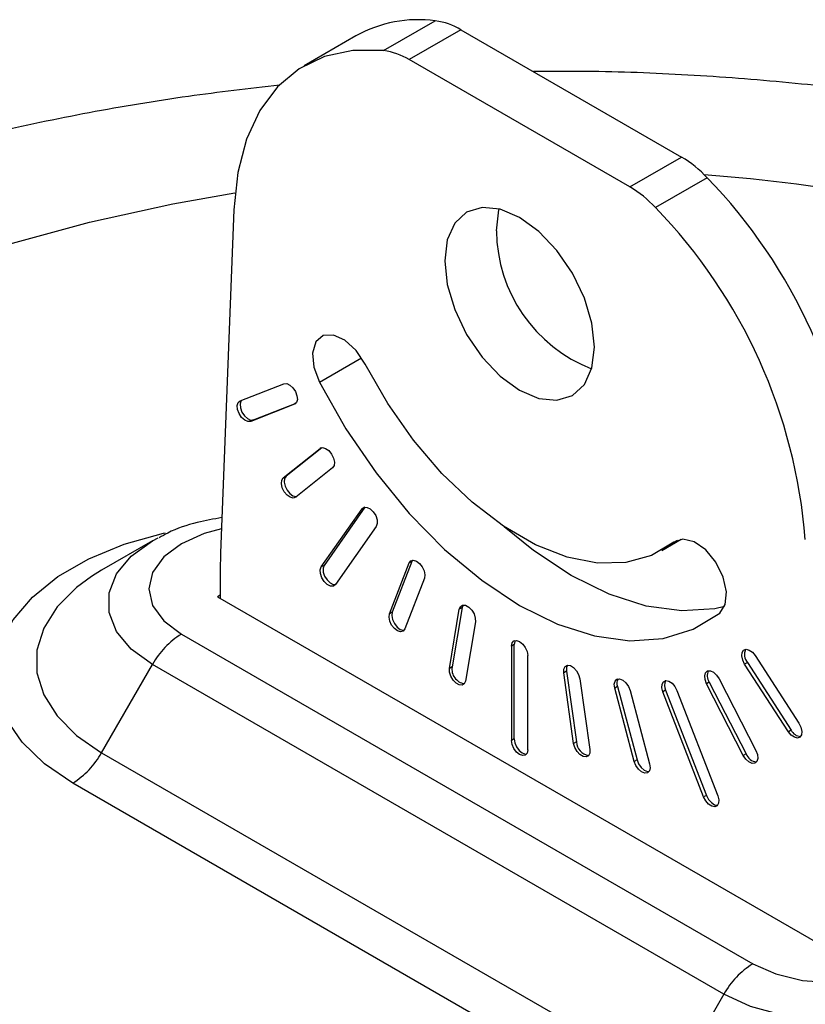
# Model space of a CAD drawing. Units: millimetres. Extents: x 1182 to 9861, y 1291 to 2300.
# Drawn here: x 1772 to 1805, y 2133 to 2174 of the extents above; entities that cross this region are included whole.
import ezdxf

# ---------------------------------------------------------------- set-up
doc = ezdxf.new("R2010")
doc.units = ezdxf.units.MM
doc.header["$LTSCALE"] = 0.9

msp = doc.modelspace()

# ---------------------------------------------------------------- linework, layer by layer
at = {"color": 7, "linetype": 'Continuous', "lineweight": 25}
for p, q in [((1787.0338, 2172.4513), (1789.1834, 2173.6922)), ((1790.2508, 2173.3176), (1788.1012, 2172.0766)), ((1790.2508, 2173.3176), (1799.4194, 2168.0246)), ((1785.881, 2173.0665), (1783.7314, 2171.8256)), ((1797.2698, 2166.7837), (1788.1012, 2172.0766)), ((1797.2698, 2166.7837), (1799.4194, 2168.0246)), ((1800.4869, 2167.1669), (1798.3373, 2165.9259)), ((1780.8061, 2165.8363), (1780.2565, 2151.5546)), ((1781.0705, 2157.8803), (1782.8905, 2158.5932)), ((1783.3269, 2157.7408), (1781.5069, 2157.0279)), ((1781.62, 2157.0932), (1783.3917, 2157.7872)), ((1781.62, 2157.0932), (1781.5069, 2157.0279)), ((1782.8624, 2154.68), (1784.3896, 2155.9001)), ((1784.4622, 2155.933), (1782.9756, 2154.7453)), ((1784.9096, 2155.096), (1783.3824, 2153.8759)), ((1782.9756, 2154.7453), (1782.8624, 2154.68)), ((1784.4437, 2150.9752), (1786.1408, 2153.3898)), ((1786.2539, 2153.4551), (1784.5568, 2151.0405)), ((1786.2539, 2153.4551), (1786.1408, 2153.3898)), ((1786.2581, 2153.4608), (1786.2539, 2153.4551)), ((1786.7286, 2152.6585), (1785.0316, 2150.2439)), ((1777.4234, 2152.0591), (1775.3059, 2150.8363)), ((1798.605, 2151.664), (1799.4103, 2152.1288)), ((1788.2039, 2151.204), (1787.3913, 2149.095)), ((1788.2039, 2151.204), (1788.0908, 2151.1387)), ((1788.2331, 2151.2572), (1788.2039, 2151.204)), ((1775.3059, 2150.8363), (1774.884, 2150.5759)), ((1784.5568, 2151.0405), (1784.4437, 2150.9752)), ((1787.2782, 2149.0297), (1788.0908, 2151.1387)), ((1780.2404, 2150.7126), (1780.2404, 2149.6687)), ((1788.7287, 2150.5024), (1787.9161, 2148.3933)), ((1780.2404, 2149.7993), (1780.1273, 2149.734)), ((1780.1273, 2149.734), (1805.074, 2135.3326)), ((1789.7678, 2146.7514), (1790.1804, 2149.2151)), ((1790.2935, 2149.2804), (1789.881, 2146.8167)), ((1790.2935, 2149.2804), (1790.1804, 2149.2151)), ((1790.338, 2149.3907), (1790.2935, 2149.2804)), ((1787.3913, 2149.095), (1787.2782, 2149.0297)), ((1790.8489, 2148.6931), (1790.4363, 2146.2293)), ((1778.6241, 2148.1804), (1802.3829, 2134.4648)), ((1792.4593, 2147.7428), (1792.3461, 2147.6775)), ((1792.3461, 2147.6775), (1792.3461, 2143.7581)), ((1792.4593, 2143.8234), (1792.4593, 2147.7428)), ((1793.0249, 2143.3662), (1793.0249, 2147.2856)), ((1802.4805, 2147.2841), (1804.3005, 2144.4699)), ((1775.3069, 2143.2467), (1777.4241, 2146.9137)), ((1801.1829, 2133.1981), (1777.4241, 2146.9137)), ((1789.881, 2146.8167), (1789.7678, 2146.7514)), ((1802.1573, 2147.0008), (1802.0442, 2146.9355)), ((1803.8642, 2144.1213), (1802.0442, 2146.9355)), ((1802.1573, 2147.0008), (1803.9773, 2144.1866)), ((1794.6353, 2146.6378), (1794.5222, 2146.5725)), ((1794.9347, 2143.6325), (1794.5222, 2146.5725)), ((1794.6353, 2146.6378), (1795.0479, 2143.6978)), ((1795.1907, 2146.3227), (1795.6032, 2143.3827)), ((1800.9814, 2146.3218), (1802.5086, 2143.3385)), ((1796.7555, 2145.9992), (1796.6424, 2145.9338)), ((1797.455, 2142.8866), (1796.6424, 2145.9338)), ((1796.7555, 2145.9992), (1797.5681, 2142.9519)), ((1797.2803, 2145.8337), (1798.0929, 2142.7865)), ((1798.7556, 2145.8462), (1798.6424, 2145.7808)), ((1798.7556, 2145.8462), (1800.4526, 2141.4722)), ((1799.2303, 2145.8334), (1800.9273, 2141.4594)), ((1800.5746, 2146.1835), (1800.4614, 2146.1181)), ((1801.9886, 2143.1348), (1800.4614, 2146.1181)), ((1800.5746, 2146.1835), (1802.1018, 2143.2001)), ((1800.3395, 2141.4069), (1798.6424, 2145.7808)), ((1792.4593, 2143.8234), (1792.3461, 2143.7581)), ((1803.9773, 2144.1866), (1803.8642, 2144.1213)), ((1795.0479, 2143.6978), (1794.9347, 2143.6325)), ((1775.3069, 2143.2467), (1799.0657, 2129.531)), ((1802.1018, 2143.2001), (1801.9886, 2143.1348)), ((1797.5681, 2142.9519), (1797.455, 2142.8866)), ((1797.8657, 2128.2643), (1774.1069, 2141.98)), ((1800.4526, 2141.4722), (1800.3395, 2141.4069)), ((1801.1829, 2133.1981), (1799.0657, 2129.531))]:
    msp.add_line(p, q, dxfattribs=at)
at = {"color": 8, "linetype": 'Continuous', "lineweight": 25}
for p, q in [((1784.3654, 2158.6592), (1786.1189, 2159.6714)), ((1783.3687, 2157.7649), (1783.3269, 2157.7408)), ((1784.4315, 2155.9242), (1784.3896, 2155.9001)), ((1799.099, 2152.0012), (1799.2525, 2152.0898))]:
    msp.add_line(p, q, dxfattribs=at)
at = {"color": 7, "linetype": 'Continuous', "lineweight": 25, "flags": 128}
for points in [[(1787.0338, 2172.4513), (1785.7542, 2172.4611), (1784.5773, 2172.2092), (1783.5269, 2171.7005), (1782.6243, 2170.9456), (1781.8879, 2169.9596), (1781.3325, 2168.7625), (1780.9695, 2167.3787), (1780.8061, 2165.8363)], [(1795.7968, 2160.1219), (1795.6908, 2161.113), (1795.38, 2162.1589), (1794.8855, 2163.1884), (1794.2412, 2164.1314), (1793.4908, 2164.9235), (1792.6855, 2165.5107), (1791.8803, 2165.8532), (1791.1299, 2165.9275), (1790.4855, 2165.7285), (1789.9911, 2165.2698), (1789.6803, 2164.5827), (1789.5743, 2163.7141), (1789.6803, 2162.723), (1789.9911, 2161.677), (1790.4855, 2160.6475), (1791.1299, 2159.7046), (1791.8803, 2158.9125), (1792.6855, 2158.3252), (1793.4908, 2157.9827), (1794.2412, 2157.9085), (1794.8855, 2158.1075), (1795.38, 2158.5661), (1795.6908, 2159.2532), (1795.7968, 2160.1219)], [(1791.7239, 2164.955), (1791.8299, 2165.8237), (1791.8409, 2165.8634)], [(1786.2721, 2159.406), (1785.8934, 2159.9756), (1785.4272, 2160.4016), (1784.9445, 2160.6192), (1784.5188, 2160.5953), (1784.2149, 2160.3334), (1784.079, 2159.8736), (1784.1318, 2159.2856), (1784.3654, 2158.6592)], [(1799.099, 2152.0012), (1798.1681, 2151.4465), (1797.0995, 2151.1548), (1795.9201, 2151.1335), (1794.6593, 2151.3832), (1793.349, 2151.8975), (1792.022, 2152.6636), (1790.7117, 2153.6621), (1789.451, 2154.868), (1788.2715, 2156.2511), (1787.2029, 2157.7765), (1786.2721, 2159.406)], [(1782.8905, 2158.5932), (1783.0066, 2158.5997), (1783.1383, 2158.5404), (1783.2654, 2158.4242), (1783.3687, 2158.2688), (1783.4324, 2158.098), (1783.4468, 2157.9376), (1783.4098, 2157.8122), (1783.3269, 2157.7408)], [(1784.3654, 2158.6592), (1785.4651, 2156.717), (1786.7172, 2154.8847), (1788.0954, 2153.2008), (1789.5705, 2151.7011), (1791.1114, 2150.4171), (1792.6855, 2149.3759), (1794.2597, 2148.5996), (1795.8005, 2148.1045), (1797.2757, 2147.9012), (1798.6538, 2147.9938), (1799.906, 2148.3805), (1801.0057, 2149.053)], [(1781.5069, 2157.0279), (1781.3907, 2157.0214), (1781.2591, 2157.0808), (1781.132, 2157.1969), (1781.0287, 2157.3523), (1780.965, 2157.5231), (1780.9506, 2157.6835), (1780.9876, 2157.8089), (1781.0705, 2157.8803)], [(1781.1189, 2157.8993), (1781.1008, 2157.8742), (1781.0637, 2157.7488), (1781.0781, 2157.5884), (1781.1418, 2157.4176), (1781.2451, 2157.2623), (1781.3722, 2157.1461), (1781.5039, 2157.0867), (1781.62, 2157.0932)], [(1784.3896, 2155.9001), (1784.4929, 2155.9362), (1784.62, 2155.9056), (1784.7517, 2155.8129), (1784.8678, 2155.6723), (1784.9507, 2155.5052), (1784.9877, 2155.337), (1784.9733, 2155.1933), (1784.9096, 2155.096)], [(1783.3824, 2153.8759), (1783.2792, 2153.8398), (1783.152, 2153.8704), (1783.0204, 2153.9631), (1782.9043, 2154.1037), (1782.8214, 2154.2708), (1782.7843, 2154.439), (1782.7987, 2154.5827), (1782.8624, 2154.68)], [(1782.9756, 2154.7453), (1782.9119, 2154.648), (1782.8975, 2154.5043), (1782.9345, 2154.3361), (1783.0174, 2154.169), (1783.1335, 2154.0284), (1783.2652, 2153.9358), (1783.3923, 2153.9052), (1783.423, 2153.9083)], [(1786.1408, 2153.3898), (1786.2281, 2153.4544), (1786.3469, 2153.4535), (1786.479, 2153.3872), (1786.6044, 2153.2656), (1786.704, 2153.1073), (1786.7626, 2152.9363), (1786.7712, 2152.7787), (1786.7286, 2152.6585)], [(1801.2066, 2149.3235), (1800.8034, 2149.2347), (1799.4253, 2149.1421), (1797.9501, 2149.3455), (1796.4093, 2149.8405), (1794.8351, 2150.6168), (1793.261, 2151.658), (1792.046, 2152.6475)], [(1777.4234, 2152.0591), (1777.4241, 2152.0595), (1777.6642, 2152.191)], [(1801.0057, 2149.053), (1801.2392, 2149.4098), (1801.2921, 2149.9366), (1801.1562, 2150.5534), (1800.8523, 2151.1662), (1800.4265, 2151.6816), (1799.9438, 2152.0213), (1799.4777, 2152.1336), (1799.099, 2152.0012)], [(1788.0908, 2151.1387), (1788.1595, 2151.2298), (1788.2663, 2151.2586), (1788.3949, 2151.2206), (1788.5258, 2151.1218), (1788.639, 2150.9771), (1788.7173, 2150.8086), (1788.7488, 2150.6419), (1788.7287, 2150.5024)], [(1785.0316, 2150.2439), (1784.9443, 2150.1793), (1784.8255, 2150.1803), (1784.6933, 2150.2465), (1784.5679, 2150.3681), (1784.4684, 2150.5264), (1784.4098, 2150.6974), (1784.4011, 2150.855), (1784.4437, 2150.9752)], [(1784.5568, 2151.0405), (1784.5143, 2150.9203), (1784.5229, 2150.7627), (1784.5815, 2150.5917), (1784.6811, 2150.4334), (1784.8065, 2150.3119), (1784.9386, 2150.2456), (1785.0274, 2150.2382)], [(1790.1804, 2149.2151), (1790.2284, 2149.3299), (1790.32, 2149.3875), (1790.4412, 2149.3791), (1790.5736, 2149.306), (1790.697, 2149.1794), (1790.7927, 2149.0184), (1790.846, 2148.8476), (1790.8489, 2148.6931)], [(1787.9161, 2148.3933), (1787.8474, 2148.3023), (1787.7406, 2148.2735), (1787.6119, 2148.3114), (1787.481, 2148.4102), (1787.3678, 2148.5549), (1787.2895, 2148.7234), (1787.258, 2148.8902), (1787.2782, 2149.0297)], [(1787.3913, 2149.095), (1787.3712, 2148.9555), (1787.4026, 2148.7888), (1787.4809, 2148.6202), (1787.5942, 2148.4755), (1787.7251, 2148.3767), (1787.8537, 2148.3388), (1787.8869, 2148.3402)], [(1792.3461, 2147.6775), (1792.372, 2147.8125), (1792.4455, 2147.8972), (1792.5556, 2147.9186), (1792.6855, 2147.8735), (1792.8154, 2147.7686), (1792.9255, 2147.6201), (1792.9991, 2147.4505), (1793.0249, 2147.2856)], [(1792.5089, 2147.9182), (1792.4851, 2147.8779), (1792.4593, 2147.7428)], [(1802.0442, 2146.9355), (1801.9613, 2147.1026), (1801.9242, 2147.2709), (1801.9386, 2147.4146), (1802.0023, 2147.5119), (1802.1056, 2147.548), (1802.2328, 2147.5174), (1802.3644, 2147.4247), (1802.4805, 2147.2841)], [(1790.4363, 2146.2293), (1790.3883, 2146.1145), (1790.2968, 2146.0569), (1790.1755, 2146.0653), (1790.0431, 2146.1384), (1789.9197, 2146.2651), (1789.824, 2146.426), (1789.7707, 2146.5968), (1789.7678, 2146.7514)], [(1794.5222, 2146.5725), (1794.5251, 2146.7237), (1794.5784, 2146.8329), (1794.6741, 2146.8835), (1794.7975, 2146.8676), (1794.9299, 2146.7879), (1795.0511, 2146.6563), (1795.1427, 2146.493), (1795.1907, 2146.3227)], [(1794.6798, 2146.8843), (1794.6382, 2146.7891), (1794.6353, 2146.6378)], [(1800.4614, 2146.1181), (1800.3977, 2146.289), (1800.3833, 2146.4493), (1800.4204, 2146.5748), (1800.5033, 2146.6462), (1800.6194, 2146.6527), (1800.751, 2146.5934), (1800.8782, 2146.4772), (1800.9814, 2146.3218)], [(1796.6424, 2145.9338), (1796.6223, 2146.0966), (1796.6537, 2146.227), (1796.732, 2146.3051), (1796.8453, 2146.3191), (1796.9761, 2146.2668), (1797.1048, 2146.1562), (1797.2116, 2146.0041), (1797.2803, 2145.8337)], [(1798.6424, 2145.7808), (1798.5998, 2145.9502), (1798.6085, 2146.0978), (1798.6671, 2146.2012), (1798.7666, 2146.2445), (1798.8921, 2146.2213), (1799.0242, 2146.135), (1799.143, 2145.9988), (1799.2303, 2145.8334)], [(1804.3005, 2144.4699), (1804.3834, 2144.3028), (1804.4205, 2144.1346), (1804.4061, 2143.9909), (1804.3424, 2143.8936), (1804.2391, 2143.8575), (1804.112, 2143.8881), (1803.9803, 2143.9807), (1803.8642, 2144.1213)], [(1792.4593, 2143.8234), (1792.4851, 2143.6585), (1792.5587, 2143.4889), (1792.6688, 2143.3403), (1792.7987, 2143.2355), (1792.9286, 2143.1904), (1792.9753, 2143.1908)], [(1793.0249, 2143.3662), (1792.9991, 2143.2311), (1792.9255, 2143.1464), (1792.8154, 2143.125), (1792.6855, 2143.1702), (1792.5556, 2143.275), (1792.4455, 2143.4235), (1792.372, 2143.5932), (1792.3461, 2143.7581)], [(1795.6032, 2143.3827), (1795.6003, 2143.2314), (1795.547, 2143.1222), (1795.4513, 2143.0717), (1795.3279, 2143.0875), (1795.1955, 2143.1673), (1795.0743, 2143.2989), (1794.9827, 2143.4622), (1794.9347, 2143.6325)], [(1802.5086, 2143.3385), (1802.5723, 2143.1676), (1802.5867, 2143.0073), (1802.5497, 2142.8819), (1802.4668, 2142.8105), (1802.3507, 2142.8039), (1802.219, 2142.8633), (1802.0919, 2142.9795), (1801.9886, 2143.1348)], [(1798.0929, 2142.7865), (1798.113, 2142.6237), (1798.0816, 2142.4933), (1798.0032, 2142.4152), (1797.89, 2142.4012), (1797.7591, 2142.4535), (1797.6305, 2142.5641), (1797.5237, 2142.7162), (1797.455, 2142.8866)], [(1797.5681, 2142.9519), (1797.6368, 2142.7815), (1797.7436, 2142.6295), (1797.8723, 2142.5188), (1798.0032, 2142.4665), (1798.0637, 2142.4652)], [(1800.9273, 2141.4594), (1800.9699, 2141.29), (1800.9613, 2141.1424), (1800.9027, 2141.0391), (1800.8031, 2140.9957), (1800.6777, 2141.019), (1800.5456, 2141.1053), (1800.4268, 2141.2415), (1800.3395, 2141.4069)], [(1800.4526, 2141.4722), (1800.5399, 2141.3068), (1800.6587, 2141.1706), (1800.7908, 2141.0843), (1800.9163, 2141.061), (1800.9232, 2141.0618)], [(1810.0966, 2138.3438), (1810.9766, 2137.7068), (1811.589, 2136.9727), (1811.903, 2136.1783), (1811.903, 2135.3635), (1811.589, 2134.5692), (1810.9766, 2133.8351), (1810.0966, 2133.1981), (1808.9931, 2132.69), (1807.7215, 2132.3365), (1806.3454, 2132.1552), (1804.934, 2132.1552), (1803.558, 2132.3365), (1802.2864, 2132.69), (1801.1829, 2133.1981)], [(1802.3829, 2134.4648), (1803.3368, 2134.0422), (1804.4476, 2133.7766), (1805.6397, 2133.686), (1806.8318, 2133.7766), (1807.9427, 2134.0422), (1808.8966, 2134.4648), (1809.6285, 2135.0155), (1810.0887, 2135.6567), (1810.2456, 2136.3449), (1810.0887, 2137.0331), (1809.6285, 2137.6744), (1808.8966, 2138.2251)]]:
    msp.add_lwpolyline(points, dxfattribs=at)
at = {"color": 8, "linetype": 'Continuous', "lineweight": 25, "flags": 128}
for points in [[(1771.4574, 2164.4074), (1774.811, 2165.3202), (1778.2758, 2166.0822), (1780.8537, 2166.5389)], [(1774.1069, 2141.98), (1772.9334, 2142.7798), (1772.0039, 2143.6803), (1771.3439, 2144.6568), (1770.9713, 2145.6828), (1770.8962, 2146.7301), (1771.1208, 2147.7703), (1771.6389, 2148.7749), (1772.4364, 2149.7166), (1773.4915, 2150.5697), (1774.7754, 2151.3109), (1776.2532, 2151.92), (1777.8845, 2152.3804), (1777.9533, 2152.3957)], [(1780.295, 2152.5569), (1779.578, 2152.3633), (1778.6241, 2151.9407), (1777.8921, 2151.39), (1777.432, 2150.7488), (1777.275, 2150.0606), (1777.432, 2149.3724), (1777.8921, 2148.7311), (1778.6241, 2148.1804)], [(1777.4241, 2146.9137), (1776.5441, 2147.5507), (1775.9317, 2148.2848), (1775.6176, 2149.0792), (1775.6176, 2149.894), (1775.9317, 2150.6884), (1776.5441, 2151.4225), (1777.4234, 2152.0591)], [(1774.884, 2150.5759), (1774.2652, 2150.1202), (1773.4549, 2149.31), (1772.9007, 2148.4309), (1772.6193, 2147.5096), (1772.6193, 2146.574), (1772.9007, 2145.6527), (1773.4549, 2144.7736), (1774.2652, 2143.9634), (1775.3069, 2143.2467)]]:
    msp.add_lwpolyline(points, dxfattribs=at)
at = {"color": 7, "linetype": 'Continuous', "lineweight": 25}
for centre, radius, start, end in [((1788.4776, 2168.3897), 5.3493, 82.41796, 119.03889), ((1788.8247, 2170.9627), 2.753, 58.80121, 82.51445), ((1786.6751, 2169.7218), 2.753, 58.80121, 82.51445), ((1796.9415, 2163.8478), 4.8565, 43.11163, 59.32086), ((1784.4067, 2151.6057), 22.3769, 4.50045, 44.06026), ((1794.7919, 2162.6069), 4.8565, 43.11163, 59.32086), ((1782.2571, 2150.3647), 22.3769, 4.50045, 44.06026), ((1797.9548, 2165.0145), 6.2312, 180.54725, 248.58657), ((1802.1334, 2150.7173), 21.8929, 177.80809, 180.0122), ((1780.4565, 2145.2428), 3.4623, 121.95467, 151.14431), ((1802.5446, 2147.3292), 0.5078, 154.66613, 220.28946), ((1790.4819, 2146.7208), 0.6085, 170.93914, 261.49167), ((1800.9374, 2146.4438), 0.4466, 151.54038, 215.66331), ((1797.086, 2146.1311), 0.3558, 147.8577, 201.77209), ((1799.1274, 2146.0411), 0.4199, 151.13869, 207.66537), ((1804.3842, 2144.3706), 0.4465, 204.33619, 268.45661), ((1795.6447, 2143.7276), 0.5976, 182.86361, 261.72894), ((1772.2745, 2144.9176), 3.4623, 301.95487, 331.14433), ((1802.5797, 2143.3714), 0.5077, 199.70953, 265.33149), ((1804.2153, 2131.5271), 3.4623, 121.95467, 151.14431)]:
    msp.add_arc(centre, radius, start, end, dxfattribs=at)
at = {"color": 8, "linetype": 'Continuous', "lineweight": 25}
msp.add_arc((1794.1248, 2088.063), 79.4717, 79.930389, 85.49526, dxfattribs=at)
at = {"color": 7, "linetype": 'Continuous', "lineweight": 25}
for points, knots in [([(1814.5772, 2169.4796), (1813.8661, 2169.6309), (1811.8044, 2170.0695), (1808.3198, 2170.6117), (1804.1493, 2171.1202), (1799.9458, 2171.4436), (1796.3114, 2171.6034), (1794.0821, 2171.5862), (1793.261, 2171.5798)], [0, 0, 0, 0, 0.1033501, 0.2996575, 0.4954725, 0.6909201, 0.8861466, 1, 1, 1, 1]), ([(1782.7025, 2171.0129), (1781.4383, 2170.8683), (1778.7774, 2170.5638), (1774.7761, 2169.891), (1770.6971, 2169.0411), (1766.6834, 2168.0146), (1762.7458, 2166.8151), (1758.8978, 2165.4392), (1755.1534, 2163.8854), (1751.5286, 2162.1522), (1748.0426, 2160.2402), (1744.7162, 2158.153), (1741.5753, 2155.8954), (1738.6332, 2153.4847), (1735.946, 2150.909), (1734.2296, 2149.1342), (1733.4763, 2148.1771), (1733.4719, 2148.1715)], [0, 0, 0, 0, 0.0640869, 0.1348956, 0.2059656, 0.2773495, 0.349089, 0.4212086, 0.4937056, 0.5665378, 0.639609, 0.7127002, 0.7855446, 0.8578408, 0.9292775, 0.9995826, 1, 1, 1, 1]), ([(1780.313, 2153.0246), (1779.9685, 2152.9639), (1779.181, 2152.8252), (1778.2971, 2152.5331), (1777.8207, 2152.252), (1777.7023, 2152.1821)], [0, 0, 0, 0, 0.3689396, 0.8432285, 1, 1, 1, 1])]:
    msp.add_open_spline(points, degree=3, knots=knots, dxfattribs=at)

doc.saveas('drawing.dxf')
